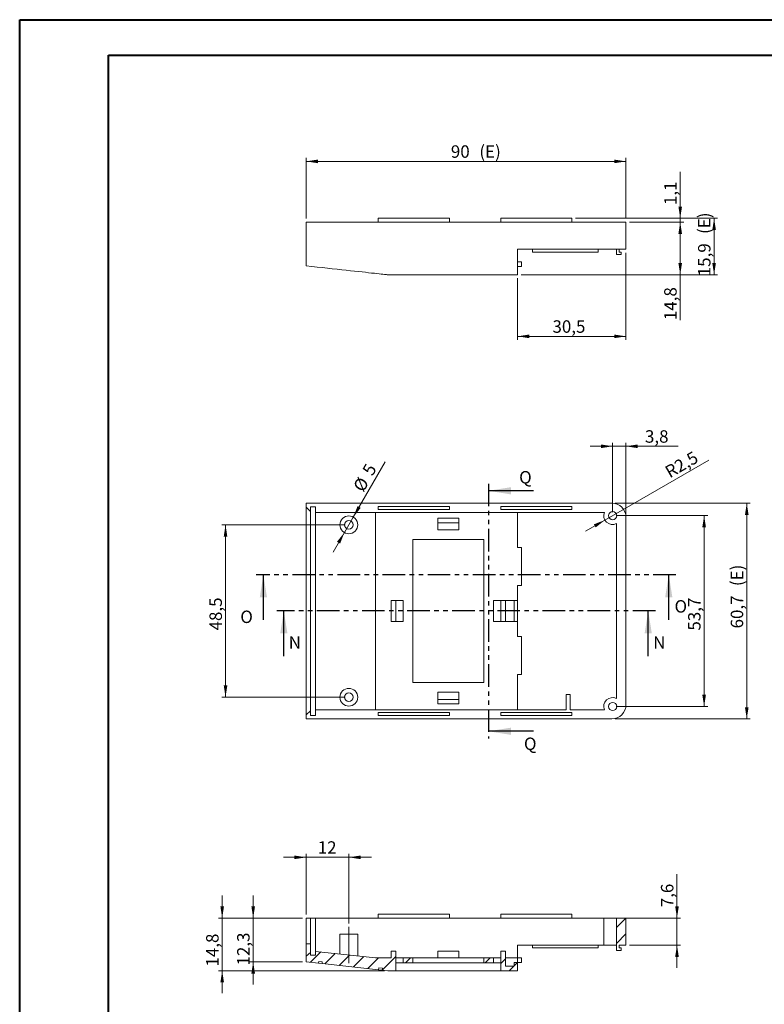
# Model space of a CAD drawing. Units: millimetres. Extents: x 0 to 841, y 0 to 594.
# Drawn here: x 0 to 210, y 317 to 594 of the extents above; entities that cross this region are included whole.
import ezdxf

# ---------------------------------------------------------------- set-up
doc = ezdxf.new("R2010")
doc.units = ezdxf.units.MM
doc.linetypes.add('CENTERX2', pattern=[20.32, 12.7, -2.54, 2.54, -2.54])
doc.linetypes.add('PHANTOM', pattern=[12.7, 6.35, -1.27, 1.27, -1.27, 1.27, -1.27])
doc.styles.add('SLDTEXTSTYLE0', font='TXT', dxfattribs={"width": 0.75})
doc.dimstyles.new('SLDDIMSTYLE0', dxfattribs={"dimtxt": 3.5, "dimasz": 3.302, "dimexe": 0, "dimexo": 0.0625, "dimgap": 0.875, "dimtad": 1, "dimrnd": 1e-09, "dimzin": 12, "dimdsep": 46, "dimtxsty": 'SLDTEXTSTYLE0', "dimsah": 1, "dimcen": 0.09, "dimadec": 0, "dimazin": 3, "dimtfac": 1, "dimtofl": 0, "dimtmove": 0, "dimatfit": 3, "dimfxl": 1, "dimfrac": 2, "dimtolj": 1, "dimtzin": 12, "dimarcsym": 0})
doc.dimstyles.new('SLDDIMSTYLE1', dxfattribs={"dimtxt": 3.5, "dimasz": 3.302, "dimexe": 0, "dimexo": 0.0625, "dimgap": 0.875, "dimtad": 1, "dimdec": 1, "dimrnd": 1e-09, "dimzin": 12, "dimdsep": 46, "dimtxsty": 'SLDTEXTSTYLE0', "dimsah": 1, "dimcen": 0.09, "dimadec": 0, "dimazin": 3, "dimtfac": 1, "dimtofl": 0, "dimtmove": 0, "dimatfit": 3, "dimfxl": 1, "dimfrac": 2, "dimtolj": 1, "dimtzin": 12, "dimarcsym": 0})
doc.dimstyles.new('SLDDIMSTYLE2', dxfattribs={"dimtxt": 3.5, "dimasz": 3.302, "dimexe": 0, "dimexo": 0.0625, "dimgap": 0.875, "dimtad": 1, "dimdec": 1, "dimrnd": 1e-09, "dimzin": 12, "dimdsep": 46, "dimtxsty": 'SLDTEXTSTYLE0', "dimsah": 1, "dimcen": 0.09, "dimadec": 0, "dimazin": 3, "dimtfac": 1, "dimtmove": 0, "dimatfit": 0, "dimfxl": 1, "dimfrac": 2, "dimtolj": 1, "dimtzin": 12, "dimarcsym": 0})
doc.dimstyles.new('SLDDIMSTYLE3', dxfattribs={"dimtxt": 3.5, "dimasz": 3.302, "dimexe": 0, "dimexo": 0.0625, "dimgap": 0.875, "dimtad": 1, "dimdec": 1, "dimrnd": 1e-09, "dimzin": 12, "dimdsep": 46, "dimtxsty": 'SLDTEXTSTYLE0', "dimsah": 1, "dimcen": 0.09, "dimadec": 0, "dimazin": 3, "dimtfac": 1, "dimtdec": 1, "dimtofl": 0, "dimtmove": 0, "dimatfit": 3, "dimfxl": 1, "dimfrac": 2, "dimtolj": 1, "dimtzin": 12, "dimarcsym": 0})
doc.dimstyles.new('SLDDIMSTYLE4', dxfattribs={"dimtxt": 3.5, "dimasz": 3.302, "dimexe": 0, "dimexo": 0.0625, "dimgap": 0.875, "dimtad": 1, "dimdec": 1, "dimrnd": 1e-09, "dimzin": 12, "dimdsep": 46, "dimtxsty": 'SLDTEXTSTYLE0', "dimsah": 1, "dimcen": 0.09, "dimadec": 0, "dimazin": 3, "dimtfac": 1, "dimtdec": 1, "dimtmove": 0, "dimatfit": 0, "dimfxl": 1, "dimfrac": 2, "dimtolj": 1, "dimtzin": 12, "dimarcsym": 0})
doc.dimstyles.new('SLDDIMSTYLE5', dxfattribs={"dimtxt": 3.5, "dimasz": 3.302, "dimexe": 0, "dimexo": 0.0625, "dimgap": 0.875, "dimtad": 1, "dimdec": 1, "dimrnd": 1e-09, "dimzin": 12, "dimdsep": 46, "dimtxsty": 'SLDTEXTSTYLE0', "dimsah": 1, "dimcen": 0, "dimadec": 0, "dimazin": 3, "dimtfac": 1, "dimtdec": 1, "dimtofl": 0, "dimtmove": 1, "dimatfit": 3, "dimfxl": 1, "dimfrac": 2, "dimtolj": 1, "dimtzin": 12, "dimarcsym": 0})
doc.dimstyles.new('SLDDIMSTYLE6', dxfattribs={"dimtxt": 3.5, "dimasz": 3.302, "dimexe": 0, "dimexo": 0.0625, "dimgap": 0.875, "dimtad": 1, "dimrnd": 1e-09, "dimzin": 12, "dimdsep": 46, "dimtxsty": 'SLDTEXTSTYLE0', "dimsah": 1, "dimcen": 0, "dimadec": 0, "dimazin": 3, "dimtfac": 1, "dimtmove": 0, "dimatfit": 3, "dimfxl": 1, "dimfrac": 2, "dimtolj": 1, "dimtzin": 12, "dimarcsym": 0})
doc.dimstyles.new('SLDDIMSTYLE7', dxfattribs={"dimtxt": 3.5, "dimasz": 3.302, "dimexe": 0, "dimexo": 0.0625, "dimgap": 0.875, "dimtad": 1, "dimrnd": 1e-09, "dimzin": 12, "dimdsep": 46, "dimtxsty": 'SLDTEXTSTYLE0', "dimsah": 1, "dimcen": 0.09, "dimadec": 0, "dimazin": 3, "dimtfac": 1, "dimtmove": 0, "dimatfit": 0, "dimfxl": 1, "dimfrac": 2, "dimtolj": 1, "dimtzin": 12, "dimarcsym": 0})

# ---------------------------------------------------------------- blocks, each defined once
blk = doc.blocks.new('_D')
at = {"color": 7, "linetype": 'Continuous', "lineweight": 0}
for p, q in [((80.72, 538.08), (80.72, 555.18)), ((80.72, 554.18), (170.72, 554.18)), ((170.72, 538.08), (170.72, 555.18))]:
    blk.add_line(p, q, dxfattribs=at)
for points in [[(80.72, 554.18), (84.02, 553.67), (84.02, 554.68)], [(170.72, 554.18), (167.42, 554.68), (167.42, 553.67)]]:
    blk.add_solid(points, dxfattribs=at)
at = {"color": 7, "linetype": 'Continuous', "lineweight": 0, "char_height": 3.5, "attachment_point": 1, "style": 'SLDTEXTSTYLE0'}
for s, insert in [('90', (121.44, 558.69, 0.1)), ('(E)', (129.46, 558.69, 0.1))]:
    blk.add_mtext(s, dxfattribs=dict(at, insert=insert))
blk = doc.blocks.new('_D_1')
at = {"color": 7, "linetype": 'Continuous', "lineweight": 0}
for p, q in [((171.72, 537.08), (186.99, 537.08)), ((185.99, 522.28), (185.99, 537.08)), ((141.22, 522.28), (186.99, 522.28)), ((185.99, 522.28), (185.99, 509.51))]:
    blk.add_line(p, q, dxfattribs=at)
for points in [[(185.99, 537.08), (185.48, 533.77), (186.5, 533.77)], [(185.99, 522.28), (186.5, 525.58), (185.48, 525.58)]]:
    blk.add_solid(points, dxfattribs=at)
at = {"color": 7, "linetype": 'Continuous', "lineweight": 0, "insert": (181.48, 509.51, 0.1), "char_height": 3.5, "attachment_point": 1, "rotation": 90, "style": 'SLDTEXTSTYLE0'}
blk.add_mtext('14,8', dxfattribs=at)
blk = doc.blocks.new('_D_2')
at = {"color": 7, "linetype": 'Continuous', "lineweight": 0}
for p, q in [((185.99, 538.18), (185.99, 551.2)), ((156.52, 538.18), (186.99, 538.18)), ((185.99, 537.08), (185.99, 538.18)), ((171.72, 537.08), (186.99, 537.08)), ((185.99, 537.08), (185.99, 530.73))]:
    blk.add_line(p, q, dxfattribs=at)
for points in [[(185.99, 538.18), (186.5, 541.48), (185.48, 541.48)], [(185.99, 537.08), (185.48, 533.77), (186.5, 533.77)]]:
    blk.add_solid(points, dxfattribs=at)
at = {"color": 7, "linetype": 'Continuous', "lineweight": 0, "insert": (181.48, 541.89, 0.1), "char_height": 3.5, "attachment_point": 1, "rotation": 90, "style": 'SLDTEXTSTYLE0'}
blk.add_mtext('1,1', dxfattribs=at)
blk = doc.blocks.new('_D_3')
at = {"color": 7, "linetype": 'Continuous', "lineweight": 0}
for p, q in [((156.52, 538.18), (196.53, 538.18)), ((195.53, 522.28), (195.53, 538.18)), ((141.22, 522.28), (196.53, 522.28))]:
    blk.add_line(p, q, dxfattribs=at)
for points in [[(195.53, 538.18), (195.02, 534.87), (196.03, 534.87)], [(195.53, 522.28), (196.03, 525.58), (195.02, 525.58)]]:
    blk.add_solid(points, dxfattribs=at)
at = {"color": 7, "linetype": 'Continuous', "lineweight": 0, "char_height": 3.5, "attachment_point": 1, "rotation": 90, "style": 'SLDTEXTSTYLE0'}
for s, insert in [('(E)', (191.01, 533.76, 0.1)), ('15,9', (191.01, 521.86, 0.1))]:
    blk.add_mtext(s, dxfattribs=dict(at, insert=insert))
blk = doc.blocks.new('_D_4')
at = {"color": 7, "linetype": 'Continuous', "lineweight": 0}
for p, q in [((170.72, 528.48), (170.72, 503.95)), ((140.22, 521.28), (140.22, 503.95)), ((140.22, 504.95), (170.72, 504.95))]:
    blk.add_line(p, q, dxfattribs=at)
for points in [[(140.22, 504.95), (143.52, 504.44), (143.52, 505.46)], [(170.72, 504.95), (167.42, 505.46), (167.42, 504.44)]]:
    blk.add_solid(points, dxfattribs=at)
at = {"color": 7, "linetype": 'Continuous', "lineweight": 0, "insert": (150.03, 509.46, 0.1), "char_height": 3.5, "attachment_point": 1, "style": 'SLDTEXTSTYLE0'}
blk.add_mtext('30,5', dxfattribs=at)
blk = doc.blocks.new('_D_5')
at = {"color": 7, "linetype": 'Continuous', "lineweight": 0}
for p, q in [((167.72, 458.02), (205.72, 458.02)), ((204.72, 458.02), (204.72, 397.32)), ((167.72, 397.32), (205.72, 397.32))]:
    blk.add_line(p, q, dxfattribs=at)
for points in [[(204.72, 458.02), (204.21, 454.72), (205.23, 454.72)], [(204.72, 397.32), (205.23, 400.62), (204.21, 400.62)]]:
    blk.add_solid(points, dxfattribs=at)
at = {"color": 7, "linetype": 'Continuous', "lineweight": 0, "char_height": 3.5, "attachment_point": 1, "rotation": 90, "style": 'SLDTEXTSTYLE0'}
for s, insert in [('(E)', (200.21, 434.68, 7.33)), ('60,7', (200.21, 422.78, 7.33))]:
    blk.add_mtext(s, dxfattribs=dict(at, insert=insert))
blk = doc.blocks.new('_D_6')
at = {"color": 7, "linetype": 'Continuous', "lineweight": 0}
for p, q in [((167.97, 454.52), (193.72, 454.52)), ((192.72, 454.52), (192.72, 400.82)), ((167.97, 400.82), (193.72, 400.82))]:
    blk.add_line(p, q, dxfattribs=at)
for points in [[(192.72, 454.52), (192.21, 451.22), (193.23, 451.22)], [(192.72, 400.82), (193.23, 404.12), (192.21, 404.12)]]:
    blk.add_solid(points, dxfattribs=at)
at = {"color": 7, "linetype": 'Continuous', "lineweight": 0, "insert": (188.21, 422.16, 7.33), "char_height": 3.5, "attachment_point": 1, "rotation": 90, "style": 'SLDTEXTSTYLE0'}
blk.add_mtext('53,7', dxfattribs=at)
blk = doc.blocks.new('_D_7')
at = {"color": 7, "linetype": 'Continuous', "lineweight": 0}
for p, q in [((166.97, 474.02), (160.62, 474.02)), ((166.97, 455.52), (166.97, 475.02)), ((166.97, 474.02), (170.72, 474.02)), ((170.72, 455.02), (170.72, 475.02)), ((170.72, 474.02), (185.38, 474.02))]:
    blk.add_line(p, q, dxfattribs=at)
for points in [[(166.97, 474.02), (163.67, 474.53), (163.67, 473.51)], [(170.72, 474.02), (174.02, 473.51), (174.02, 474.53)]]:
    blk.add_solid(points, dxfattribs=at)
at = {"color": 7, "linetype": 'Continuous', "lineweight": 0, "insert": (176.07, 478.53, 7.33), "char_height": 3.5, "attachment_point": 1, "style": 'SLDTEXTSTYLE0'}
blk.add_mtext('3,8', dxfattribs=at)
blk = doc.blocks.new('_D_8')
at = {"color": 7, "linetype": 'Continuous', "lineweight": 0}
for q in [(194.08, 470.15), (159.3, 450.1)]:
    blk.add_line((164.81, 453.27), q, dxfattribs=at)
blk.add_solid([(164.81, 453.27), (161.69, 452.06), (162.2, 451.18)], dxfattribs=at)
at = {"color": 7, "linetype": 'Continuous', "lineweight": 0, "insert": (181.31, 467.99, 7.33), "char_height": 3.5, "attachment_point": 1, "rotation": 30, "style": 'SLDTEXTSTYLE0'}
blk.add_mtext('R2,5', dxfattribs=at)
blk = doc.blocks.new('_D_9')
at = {"color": 7, "linetype": 'Continuous', "lineweight": 0}
for p, q in [((91.72, 451.92), (57.02, 451.92)), ((58.02, 451.92), (58.02, 403.42)), ((91.72, 403.42), (57.02, 403.42))]:
    blk.add_line(p, q, dxfattribs=at)
for points in [[(58.02, 451.92), (57.51, 448.62), (58.52, 448.62)], [(58.02, 403.42), (58.52, 406.72), (57.51, 406.72)]]:
    blk.add_solid(points, dxfattribs=at)
at = {"color": 7, "linetype": 'Continuous', "lineweight": 0, "insert": (53.5, 422.21, 7.33), "char_height": 3.5, "attachment_point": 1, "rotation": 90, "style": 'SLDTEXTSTYLE0'}
blk.add_mtext('48,5', dxfattribs=at)
blk = doc.blocks.new('_D_10')
at = {"color": 7, "linetype": 'Continuous', "lineweight": 0}
for p, q in [((93.97, 454.09), (102.96, 469.66)), ((93.97, 454.09), (91.47, 449.75)), ((91.47, 449.75), (88.3, 444.26))]:
    blk.add_line(p, q, dxfattribs=at)
for points in [[(93.97, 454.09), (96.06, 456.69), (95.18, 457.2)], [(91.47, 449.75), (89.38, 447.15), (90.26, 446.64)]]:
    blk.add_solid(points, dxfattribs=at)
at = {"color": 7, "linetype": 'Continuous', "lineweight": 0, "char_height": 3.5, "attachment_point": 1, "rotation": 60, "style": 'SLDTEXTSTYLE0'}
for s, insert in [('5', (96.33, 467.21, 7.33)), ('%%c', (93.74, 462.62, 7.33))]:
    blk.add_mtext(s, dxfattribs=dict(at, insert=insert))
blk = doc.blocks.new('_D_30')
at = {"color": 7, "linetype": 'Continuous', "lineweight": 0}
for p, q in [((65.8, 341.28), (65.8, 347.63)), ((79.72, 341.28), (64.8, 341.28)), ((65.8, 328.97), (65.8, 341.28)), ((79.72, 328.97), (64.8, 328.97)), ((65.8, 328.97), (65.8, 322.62))]:
    blk.add_line(p, q, dxfattribs=at)
for points in [[(65.8, 341.28), (66.31, 344.58), (65.29, 344.58)], [(65.8, 328.97), (65.29, 325.67), (66.31, 325.67)]]:
    blk.add_solid(points, dxfattribs=at)
at = {"color": 7, "linetype": 'Continuous', "lineweight": 0, "insert": (61.29, 327.94, 16.46), "char_height": 3.5, "attachment_point": 1, "rotation": 90, "style": 'SLDTEXTSTYLE0'}
blk.add_mtext('12,3', dxfattribs=at)
blk = doc.blocks.new('_D_31')
at = {"color": 7, "linetype": 'Continuous', "lineweight": 0}
for p, q in [((57.08, 341.28), (57.08, 347.63)), ((79.72, 341.28), (56.08, 341.28)), ((57.08, 326.48), (57.08, 341.28)), ((102.77, 326.48), (56.08, 326.48)), ((57.08, 326.48), (57.08, 320.13))]:
    blk.add_line(p, q, dxfattribs=at)
for points in [[(57.08, 341.28), (57.58, 344.58), (56.57, 344.58)], [(57.08, 326.48), (56.57, 323.17), (57.58, 323.17)]]:
    blk.add_solid(points, dxfattribs=at)
at = {"color": 7, "linetype": 'Continuous', "lineweight": 0, "insert": (52.56, 327.64, 16.46), "char_height": 3.5, "attachment_point": 1, "rotation": 90, "style": 'SLDTEXTSTYLE0'}
blk.add_mtext('14,8', dxfattribs=at)
blk = doc.blocks.new('_D_32')
at = {"color": 7, "linetype": 'Continuous', "lineweight": 0}
for p, q in [((185.08, 341.28), (185.08, 353.63)), ((166.82, 341.28), (186.08, 341.28)), ((185.08, 341.28), (185.08, 333.68)), ((171.72, 333.68), (186.08, 333.68)), ((185.08, 333.68), (185.08, 327.33))]:
    blk.add_line(p, q, dxfattribs=at)
for points in [[(185.08, 341.28), (185.59, 344.58), (184.57, 344.58)], [(185.08, 333.68), (184.57, 330.37), (185.59, 330.37)]]:
    blk.add_solid(points, dxfattribs=at)
at = {"color": 7, "linetype": 'Continuous', "lineweight": 0, "insert": (180.57, 344.33, 16.46), "char_height": 3.5, "attachment_point": 1, "rotation": 90, "style": 'SLDTEXTSTYLE0'}
blk.add_mtext('7,6', dxfattribs=at)
blk = doc.blocks.new('_D_33')
at = {"color": 7, "linetype": 'Continuous', "lineweight": 0}
for p, q in [((80.72, 358.38), (74.37, 358.38)), ((80.72, 342.28), (80.72, 359.38)), ((80.72, 358.38), (92.72, 358.38)), ((92.72, 339.78), (92.72, 359.38)), ((92.72, 358.38), (99.07, 358.38))]:
    blk.add_line(p, q, dxfattribs=at)
for points in [[(80.72, 358.38), (77.42, 358.88), (77.42, 357.87)], [(92.72, 358.38), (96.02, 357.87), (96.02, 358.88)]]:
    blk.add_solid(points, dxfattribs=at)
at = {"color": 7, "linetype": 'Continuous', "lineweight": 0, "insert": (83.96, 362.89, 16.46), "char_height": 3.5, "attachment_point": 1, "style": 'SLDTEXTSTYLE0'}
blk.add_mtext('12', dxfattribs=at)

msp = doc.modelspace()

# ---------------------------------------------------------------- hatches: boundary and pattern name
at = {"linetype": 'Continuous', "lineweight": 0}
h = msp.add_hatch(dxfattribs=at)
h.set_pattern_fill('ANSI31', style=0)
h.paths.add_polyline_path([(170.721, 341.276), (168.021, 341.276), (168.021, 333.676), (168.071, 333.676), (168.071, 332.176), (169.371, 332.176), (169.371, 332.876), (168.771, 332.876), (168.771, 333.676), (170.721, 333.676)], flags=0)
h = msp.add_hatch(dxfattribs=at)
h.set_pattern_fill('ANSI31', style=0)
edge = h.paths.add_edge_path(flags=0)
edge.add_line((80.721, 330.522), (80.721, 328.975))
edge.add_line((80.721, 328.975), (84.2, 328.597))
edge.add_line((84.2, 328.597), (84.254, 329.094))
edge.add_line((84.254, 329.094), (85.248, 328.986))
edge.add_line((85.248, 328.986), (85.194, 328.489))
edge.add_line((85.194, 328.489), (101.101, 326.761))
edge.add_line((101.101, 326.761), (101.155, 327.258))
edge.add_line((101.155, 327.258), (102.149, 327.15))
edge.add_line((102.149, 327.15), (102.095, 326.653))
edge.add_line((102.095, 326.653), (103.667, 326.482))
edge.add_arc((103.775, 327.476), 1, 263.8, 270)
edge.add_line((103.775, 326.476), (105.971, 326.476))
edge.add_line((105.971, 326.476), (105.971, 331.976))
edge.add_line((105.971, 331.976), (104.671, 331.976))
edge.add_line((104.671, 331.976), (104.671, 330.076))
edge.add_line((104.671, 330.076), (100.212, 330.076))
edge.add_line((100.212, 330.076), (83.321, 331.911))
edge.add_line((83.321, 331.911), (83.321, 330.894))
edge.add_line((83.321, 330.894), (81.921, 330.894))
edge.add_line((81.921, 330.894), (81.921, 331.598))
edge.add_line((81.921, 331.598), (80.721, 330.522))
h = msp.add_hatch(dxfattribs=at)
h.set_pattern_fill('ANSI31', style=0)
h.paths.add_polyline_path([(107.971, 328.676), (110.721, 328.676), (110.721, 330.076), (107.971, 330.076)], flags=0)
h = msp.add_hatch(dxfattribs=at)
h.set_pattern_fill('ANSI31', style=0)
h.paths.add_polyline_path([(133.471, 330.076), (130.721, 330.076), (130.721, 328.676), (133.471, 328.676)], flags=0)
h = msp.add_hatch(dxfattribs=at)
h.set_pattern_fill('ANSI31', style=0)
h.paths.add_polyline_path([(136.771, 331.976), (135.471, 331.976), (135.471, 326.476), (140.221, 326.476), (140.221, 328.776), (139.221, 328.776), (139.221, 327.776), (136.771, 327.776)], flags=0)

# ---------------------------------------------------------------- linework, layer by layer
at = {"color": 7, "linetype": 'Continuous', "lineweight": 40}
for p, q in [((0.079, 0.042), (0.079, 594.042)), ((0.079, 594.042), (841.136, 594.042)), ((25.079, 10.042), (25.079, 584.042)), ((25.079, 584.042), (831.136, 584.042))]:
    msp.add_line(p, q, dxfattribs=at)
at = {"color": 7, "linetype": 'Continuous', "lineweight": 15}
for p, q in [((101.021, 538.176), (101.021, 537.076)), ((121.021, 538.176), (101.021, 538.176)), ((121.021, 538.176), (121.021, 537.076)), ((135.521, 538.176), (135.521, 537.076)), ((155.521, 538.176), (135.521, 538.176)), ((155.521, 538.176), (155.521, 537.076)), ((80.721, 527.276), (80.721, 537.076)), ((80.721, 537.076), (166.721, 537.076)), ((166.721, 537.076), (170.721, 537.076)), ((170.721, 537.076), (170.721, 529.476)), ((140.221, 529.476), (140.221, 527.276)), ((166.721, 529.476), (140.221, 529.476)), ((144.421, 528.676), (144.421, 529.476)), ((162.921, 528.676), (162.921, 529.476)), ((170.721, 529.476), (166.721, 529.476)), ((168.071, 529.476), (168.071, 527.976)), ((168.771, 528.676), (168.771, 529.476)), ((80.721, 525.407), (80.721, 527.276)), ((140.221, 527.276), (140.221, 522.276)), ((162.921, 528.676), (144.421, 528.676)), ((168.071, 527.976), (169.371, 527.976)), ((169.371, 528.676), (168.771, 528.676)), ((169.371, 527.976), (169.371, 528.676)), ((140.221, 525.876), (141.321, 525.876)), ((140.221, 524.576), (141.321, 524.576)), ((141.321, 524.576), (141.321, 525.876)), ((140.221, 522.276), (103.775, 522.276)), ((166.721, 458.02), (80.721, 458.02)), ((80.721, 458.02), (80.721, 456.92)), ((80.721, 456.92), (81.921, 455.72)), ((83.321, 457.02), (81.921, 457.02)), ((81.921, 455.72), (81.921, 457.02)), ((83.321, 455.42), (83.321, 457.02)), ((164.638, 455.42), (83.321, 455.42)), ((83.321, 399.92), (83.321, 455.42)), ((100.212, 399.92), (100.212, 455.42)), ((101.021, 457.045), (101.021, 456.245)), ((121.021, 457.045), (101.021, 457.045)), ((101.021, 456.245), (121.021, 456.245)), ((121.021, 456.245), (121.021, 457.045)), ((155.521, 457.045), (135.521, 457.045)), ((135.521, 457.045), (135.521, 456.245)), ((135.521, 456.245), (155.521, 456.245)), ((140.221, 455.42), (140.221, 445.52)), ((155.521, 456.245), (155.521, 457.045)), ((80.721, 401.92), (80.721, 453.42)), ((81.921, 453.42), (81.921, 401.92)), ((117.771, 453.82), (123.671, 453.82)), ((117.771, 452.52), (117.771, 453.82)), ((123.671, 452.52), (117.771, 452.52)), ((117.771, 450.52), (117.771, 452.52)), ((123.671, 453.82), (123.671, 452.52)), ((123.671, 452.52), (123.671, 450.52)), ((168.021, 403.089), (168.021, 452.251)), ((170.721, 401.32), (170.721, 454.02)), ((123.671, 450.52), (117.771, 450.52)), ((130.721, 447.77), (110.721, 447.77)), ((110.721, 447.77), (110.721, 407.57)), ((130.721, 407.57), (130.721, 447.77)), ((141.321, 445.52), (140.221, 445.52)), ((141.321, 434.82), (141.321, 445.52)), ((140.221, 434.82), (141.321, 434.82)), ((140.221, 434.82), (140.221, 430.664)), ((104.671, 430.62), (104.671, 424.72)), ((105.971, 430.62), (104.671, 430.62)), ((105.971, 424.72), (105.971, 430.62)), ((107.971, 430.62), (105.971, 430.62)), ((107.971, 424.72), (107.971, 430.62)), ((135.471, 430.664), (133.471, 430.664)), ((133.471, 430.664), (133.471, 424.764)), ((136.771, 430.664), (135.471, 430.664)), ((135.471, 430.664), (135.471, 424.764)), ((136.771, 424.764), (136.771, 430.664)), ((140.221, 430.664), (136.771, 430.664)), ((139.221, 430.664), (139.221, 424.764)), ((140.221, 424.764), (140.221, 430.664)), ((104.671, 424.72), (105.971, 424.72)), ((105.971, 424.72), (107.971, 424.72)), ((133.471, 424.764), (135.471, 424.764)), ((135.471, 424.764), (136.771, 424.764)), ((136.771, 424.764), (140.221, 424.764)), ((140.221, 424.764), (140.221, 420.52)), ((141.321, 420.52), (140.221, 420.52)), ((141.321, 409.82), (141.321, 420.52)), ((110.721, 407.57), (130.721, 407.57)), ((140.221, 409.82), (141.321, 409.82)), ((140.221, 409.82), (140.221, 399.92)), ((123.671, 404.82), (117.771, 404.82)), ((117.771, 404.82), (117.771, 402.82)), ((123.671, 402.82), (123.671, 404.82)), ((123.671, 402.82), (117.771, 402.82)), ((117.771, 402.82), (117.771, 401.52)), ((123.671, 401.52), (123.671, 402.82)), ((153.921, 404.22), (153.921, 399.92)), ((155.021, 404.22), (153.921, 404.22)), ((155.021, 404.22), (155.021, 399.92)), ((81.921, 399.62), (80.721, 398.42)), ((81.921, 398.32), (81.921, 399.62)), ((83.321, 398.32), (83.321, 399.92)), ((83.321, 399.92), (153.921, 399.92)), ((101.021, 399.095), (121.021, 399.095)), ((101.021, 398.295), (101.021, 399.095)), ((117.771, 401.52), (123.671, 401.52)), ((121.021, 399.095), (121.021, 398.295)), ((135.521, 398.295), (135.521, 399.095)), ((135.521, 399.095), (155.521, 399.095)), ((155.021, 399.92), (164.638, 399.92)), ((155.521, 399.095), (155.521, 398.295)), ((80.721, 398.42), (80.721, 397.32)), ((80.721, 397.32), (166.721, 397.32)), ((83.321, 398.32), (81.921, 398.32)), ((121.021, 398.295), (101.021, 398.295)), ((155.521, 398.295), (135.521, 398.295)), ((80.721, 341.276), (81.921, 341.276)), ((80.721, 334.042), (80.721, 341.276)), ((81.921, 341.276), (81.921, 334.042)), ((83.321, 341.276), (81.921, 341.276)), ((164.471, 341.276), (83.321, 341.276)), ((83.321, 341.276), (83.321, 331.911)), ((101.021, 342.376), (101.021, 341.276)), ((101.021, 342.376), (121.021, 342.376)), ((121.021, 342.376), (121.021, 341.276)), ((135.521, 342.376), (135.521, 341.276)), ((135.521, 342.376), (155.521, 342.376)), ((155.521, 342.376), (155.521, 341.276)), ((164.471, 341.276), (164.471, 333.676)), ((164.471, 341.276), (168.021, 341.276)), ((168.021, 341.276), (168.021, 333.676)), ((168.021, 341.276), (170.721, 341.276)), ((170.721, 341.276), (170.721, 333.676)), ((90.221, 336.776), (90.221, 331.161)), ((90.221, 336.776), (92.721, 336.776)), ((92.721, 336.776), (95.221, 336.776)), ((95.221, 330.618), (95.221, 336.776)), ((81.921, 334.042), (80.721, 334.042)), ((164.471, 333.676), (140.221, 333.676)), ((140.221, 330.076), (140.221, 333.676)), ((144.421, 332.876), (144.421, 333.676)), ((144.421, 332.876), (162.921, 332.876)), ((162.921, 332.876), (162.921, 333.676)), ((164.471, 333.676), (168.021, 333.676)), ((168.071, 333.676), (168.021, 333.676)), ((168.071, 332.176), (168.071, 333.676)), ((170.721, 333.676), (168.771, 333.676)), ((168.771, 333.676), (168.771, 332.876)), ((168.771, 332.876), (169.371, 332.876)), ((169.371, 332.876), (169.371, 332.176)), ((80.721, 330.522), (81.921, 331.598)), ((80.721, 328.975), (80.721, 330.522)), ((81.921, 331.598), (81.921, 330.894)), ((83.321, 330.894), (81.921, 330.894)), ((83.321, 331.911), (83.321, 330.894)), ((83.321, 331.911), (100.212, 330.076)), ((100.212, 330.076), (104.671, 330.076)), ((104.671, 331.976), (104.671, 330.076)), ((105.971, 331.976), (104.671, 331.976)), ((105.971, 326.476), (105.971, 331.976)), ((107.971, 330.076), (105.971, 330.076)), ((107.971, 330.076), (110.721, 330.076)), ((107.971, 330.076), (107.971, 328.676)), ((110.721, 328.676), (110.721, 330.076)), ((130.721, 330.076), (110.721, 330.076)), ((117.771, 331.976), (117.771, 330.076)), ((123.671, 331.976), (117.771, 331.976)), ((123.671, 331.976), (123.671, 330.076)), ((130.721, 330.076), (130.721, 328.676)), ((130.721, 330.076), (133.471, 330.076)), ((133.471, 328.676), (133.471, 330.076)), ((135.471, 330.076), (133.471, 330.076)), ((135.471, 331.976), (135.471, 326.476)), ((135.471, 331.976), (136.771, 331.976)), ((136.771, 327.776), (136.771, 331.976)), ((140.221, 330.076), (136.771, 330.076)), ((140.221, 328.776), (140.221, 330.076)), ((140.221, 330.076), (141.321, 330.076)), ((141.321, 328.776), (141.321, 330.076)), ((169.371, 332.176), (168.071, 332.176)), ((80.721, 328.975), (84.2, 328.597)), ((84.2, 328.597), (84.254, 329.094)), ((84.2, 328.597), (85.194, 328.489)), ((85.248, 328.986), (84.254, 329.094)), ((85.194, 328.489), (85.248, 328.986)), ((85.194, 328.489), (101.101, 326.761)), ((101.155, 327.258), (101.101, 326.761)), ((102.149, 327.15), (101.155, 327.258)), ((102.149, 327.15), (102.095, 326.653)), ((107.971, 328.676), (105.971, 328.676)), ((107.971, 328.676), (110.721, 328.676)), ((110.721, 328.676), (130.721, 328.676)), ((130.721, 328.676), (133.471, 328.676)), ((135.471, 328.676), (133.471, 328.676)), ((136.771, 327.776), (139.221, 327.776)), ((140.221, 328.776), (139.221, 328.776)), ((139.221, 328.776), (139.221, 327.776)), ((140.221, 326.476), (140.221, 328.776)), ((140.221, 328.776), (141.321, 328.776)), ((101.101, 326.761), (102.095, 326.653)), ((102.095, 326.653), (103.667, 326.482)), ((103.775, 326.476), (105.971, 326.476)), ((105.971, 326.476), (135.471, 326.476)), ((135.471, 326.476), (140.221, 326.476))]:
    msp.add_line(p, q, dxfattribs=at)
at = {"color": 7, "linetype": 'PHANTOM', "lineweight": 30}
for p, q in [((132.01, 463.497), (132.01, 391.843)), ((184.769, 437.876), (66.669, 437.876)), ((178.987, 427.718), (72.42, 427.718))]:
    msp.add_line(p, q, dxfattribs=at)
at = {"color": 7, "linetype": 'Continuous', "lineweight": 30}
for p, q in [((144.71, 461.497), (132.01, 461.497)), ((68.669, 425.176), (68.669, 437.876)), ((182.769, 425.176), (182.769, 437.876)), ((74.42, 415.018), (74.42, 427.718)), ((176.987, 415.018), (176.987, 427.718)), ((144.71, 393.843), (132.01, 393.843))]:
    msp.add_line(p, q, dxfattribs=at)
at = {"color": 7, "linetype": 'CENTERX2', "lineweight": 0}
msp.add_line((92.721, 328.618), (92.721, 338.776), dxfattribs=at)
at = {"color": 7, "linetype": 'Continuous', "lineweight": 15, "flags": 128}
msp.add_lwpolyline([(103.667, 522.282), (103.629, 522.286), (103.514, 522.299), (103.323, 522.32), (103.057, 522.349), (102.716, 522.386), (102.3, 522.431), (101.81, 522.484), (101.248, 522.545), (100.615, 522.614), (99.912, 522.69), (99.14, 522.774), (98.301, 522.865), (97.396, 522.964), (96.429, 523.069), (95.4, 523.18), (94.311, 523.299), (93.166, 523.423), (91.966, 523.553), (90.714, 523.689), (89.412, 523.831), (88.064, 523.977), (86.672, 524.129), (85.238, 524.284), (83.766, 524.444), (82.259, 524.608), (80.721, 524.775)], dxfattribs=at)
at = {"color": 7, "linetype": 'Continuous', "lineweight": 15}
for centre, radius in [((92.721, 451.92), 2.5), ((166.971, 454.52), 1.15), ((92.721, 451.92), 1.2), ((92.721, 403.42), 2.5), ((92.721, 403.42), 1.2), ((166.971, 400.82), 1.15)]:
    msp.add_circle(centre, radius, dxfattribs=at)
for centre, radius, start, end in [((103.775, 523.276), 1, 263.8, 270), ((166.721, 454.02), 4, 0, 90), ((166.971, 454.52), 2.5, 158.8998, 294.83459), ((166.971, 400.82), 2.5, 65.16541, 201.1002), ((166.721, 401.32), 4, 270, 0), ((103.775, 327.476), 1, 263.8, 270)]:
    msp.add_arc(centre, radius, start, end, dxfattribs=at)
for points, knots in [([(80.721, 524.775), (80.721, 524.775), (80.721, 524.836), (80.721, 525.06), (80.721, 525.221), (80.721, 525.407)], [0, 0, 0, 0, 0.5, 0.5, 1, 1, 1, 1]), ([(80.721, 453.42), (80.721, 453.477), (80.721, 453.592), (80.721, 453.763), (80.721, 453.934), (80.721, 454.159), (80.721, 454.438), (80.721, 454.869), (80.721, 455.377), (80.721, 455.911), (80.721, 456.349), (80.721, 456.62), (80.721, 456.775), (80.721, 456.858), (80.721, 456.91), (80.721, 456.917), (80.721, 456.92)], [0, 0, 0, 0, 0.0312335, 0.0623857, 0.0935326, 0.12475, 0.1870739, 0.2495174, 0.3742336, 0.4990821, 0.6240735, 0.7491968, 0.811824, 0.8745713, 0.9372178, 1, 1, 1, 1]), ([(81.921, 455.714), (81.921, 455.713), (81.921, 455.711), (81.921, 455.597), (81.921, 455.395), (81.921, 455.108), (81.921, 454.751), (81.921, 454.34), (81.921, 453.89), (81.921, 453.577), (81.921, 453.42)], [0, 0, 0, 0, 0.0934548, 0.2230666, 0.351986, 0.4819919, 0.6117068, 0.7409529, 0.8701503, 1, 1, 1, 1]), ([(80.721, 398.42), (80.721, 398.421), (80.721, 398.423), (80.721, 398.436), (80.721, 398.457), (80.721, 398.496), (80.721, 398.565), (80.721, 398.72), (80.721, 398.991), (80.721, 399.429), (80.721, 399.963), (80.721, 400.471), (80.721, 400.902), (80.721, 401.236), (80.721, 401.576), (80.721, 401.805), (80.721, 401.92)], [0, 0, 0, 0, 0.0314171, 0.0627506, 0.0940752, 0.1254656, 0.1881129, 0.2508401, 0.3759636, 0.500955, 0.6258035, 0.7505198, 0.8128639, 0.8752873, 0.9375832, 1, 1, 1, 1]), ([(81.921, 401.92), (81.921, 401.764), (81.921, 401.451), (81.921, 401.001), (81.921, 400.589), (81.921, 400.234), (81.921, 399.946), (81.921, 399.744), (81.921, 399.63), (81.921, 399.627), (81.921, 399.626)], [0, 0, 0, 0, 0.12930138, 0.25900367, 0.38802743, 0.51770325, 0.647097, 0.77632447, 0.9061002, 1, 1, 1, 1]), ([(80.721, 330.522), (80.721, 330.523), (80.721, 330.524), (80.721, 330.537), (80.721, 330.558), (80.721, 330.598), (80.721, 330.668), (80.721, 330.823), (80.721, 331.096), (80.721, 331.537), (80.721, 332.074), (80.721, 332.585), (80.721, 333.019), (80.721, 333.354), (80.721, 333.697), (80.721, 333.927), (80.721, 334.042)], [0, 0, 0, 0, 0.0312335, 0.0623857, 0.0935326, 0.12475, 0.1870739, 0.2495174, 0.3742336, 0.4990821, 0.6240735, 0.7491968, 0.811824, 0.8745713, 0.9372178, 1, 1, 1, 1]), ([(81.921, 334.042), (81.921, 333.99), (81.921, 333.886), (81.921, 333.73), (81.921, 333.549), (81.921, 333.344), (81.921, 333.045), (81.921, 332.69), (81.921, 332.315), (81.921, 332.004), (81.921, 331.812), (81.921, 331.702), (81.921, 331.643), (81.921, 331.605), (81.921, 331.601), (81.921, 331.598)], [0, 0, 0, 0, 0.0416745, 0.0832333, 0.1248642, 0.1874124, 0.2500762, 0.3744591, 0.4998903, 0.6250408, 0.7497389, 0.8120908, 0.8745536, 0.93719, 1, 1, 1, 1])]:
    msp.add_open_spline(points, degree=3, knots=knots, dxfattribs=at)
at = {"color": 7, "linetype": 'Continuous', "lineweight": 30}
for points in [[(132.01, 461.497), (138.36, 460.481), (138.36, 462.513)], [(68.669, 437.876), (67.653, 431.526), (69.685, 431.526)], [(182.769, 437.876), (181.753, 431.526), (183.785, 431.526)], [(74.42, 427.718), (73.404, 421.368), (75.436, 421.368)], [(176.987, 427.718), (175.971, 421.368), (178.003, 421.368)], [(132.01, 393.843), (138.36, 392.827), (138.36, 394.859)]]:
    msp.add_solid(points, dxfattribs=at)

# ---------------------------------------------------------------- texts
at = {"color": 7, "linetype": 'Continuous', "char_height": 3.5, "attachment_point": 1, "style": 'SLDTEXTSTYLE0'}
for s, insert in [('Q', (140.654, 467.056)), ('O', (184.388, 430.734)), ('O', (62.175, 427.8)), ('N', (75.798, 420.576)), ('N', (178.365, 420.576)), ('Q', (142.004, 392.08))]:
    msp.add_mtext(s, dxfattribs=dict(at, insert=insert))

# ---------------------------------------------------------------- dimensions: what is measured, and where the dimension line sits
at = {"color": 7, "linetype": 'Continuous', "lineweight": 0}
dim = msp.add_linear_dim(base=(170.721, 554.176), p1=(80.721, 537.076), p2=(170.721, 537.076), text='<>(E)', dimstyle='SLDDIMSTYLE0', dxfattribs=at)
dim.commit()
dim.dimension.update_dxf_attribs({"geometry": '_D', "text_midpoint": (128.424, 554.176), "dimtype": 160})
for base, p1, p2, dimstyle, picture, middle in [((185.99, 538.176), (170.721, 537.076), (155.521, 538.176), 'SLDDIMSTYLE2', '_D_2', (185.99, 546.549)), ((185.99, 537.076), (140.221, 522.276), (170.721, 537.076), 'SLDDIMSTYLE1', '_D_1', (185.99, 515.454)), ((192.721, 400.82), (166.971, 454.52), (166.971, 400.82), 'SLDDIMSTYLE1', '_D_6', (192.721, 428.109)), ((58.017, 403.42), (92.721, 451.92), (92.721, 403.42), 'SLDDIMSTYLE1', '_D_9', (58.017, 428.16)), ((185.08, 333.676), (165.821, 341.276), (170.721, 333.676), 'SLDDIMSTYLE4', '_D_32', (185.08, 348.98)), ((57.075, 341.276), (103.775, 326.476), (80.721, 341.276), 'SLDDIMSTYLE4', '_D_31', (57.075, 333.591)), ((65.801, 341.276), (80.721, 328.975), (80.721, 341.276), 'SLDDIMSTYLE4', '_D_30', (65.801, 333.891))]:
    dim = msp.add_linear_dim(base=base, p1=p1, p2=p2, angle=90, dimstyle=dimstyle, dxfattribs=at)
    dim.commit()
    dim.dimension.update_dxf_attribs({"geometry": picture, "text_midpoint": middle, "dimtype": 160})
for base, p1, p2, picture, middle in [((195.526, 538.176), (140.221, 522.276), (155.521, 538.176), '_D_3', (195.526, 530.783)), ((204.721, 397.32), (166.721, 458.02), (166.721, 397.32), '_D_5', (204.721, 431.705))]:
    dim = msp.add_linear_dim(base=base, p1=p1, p2=p2, angle=90, text='<>(E)', dimstyle='SLDDIMSTYLE1', dxfattribs=at)
    dim.commit()
    dim.dimension.update_dxf_attribs({"geometry": picture, "text_midpoint": middle, "dimtype": 160})
for base, p1, p2, dimstyle, picture, middle in [((170.721, 504.949), (140.221, 522.276), (170.721, 529.476), 'SLDDIMSTYLE3', '_D_4', (155.977, 504.949)), ((170.720585385, 474.020054636), (166.970585385, 454.520054636), (170.720585385, 454.020054636), 'SLDDIMSTYLE4', '_D_7', (180.720585385, 474.020054636)), ((92.721, 358.376), (80.721, 341.276), (92.721, 338.776), 'SLDDIMSTYLE7', '_D_33', (87.969, 358.376))]:
    dim = msp.add_linear_dim(base=base, p1=p1, p2=p2, dimstyle=dimstyle, dxfattribs=at)
    dim.commit()
    dim.dimension.update_dxf_attribs({"geometry": picture, "text_midpoint": middle, "dimtype": 160})
dim = msp.add_radius_dim(center=(166.971, 454.52), mpoint=(164.806, 453.27), dimstyle='SLDDIMSTYLE5', dxfattribs=at)
dim.commit()
dim.dimension.update_dxf_attribs({"geometry": '_D_8', "text_midpoint": (188.943, 467.206), "dimtype": 164})
dim = msp.add_diameter_dim_2p(p1=(93.971, 454.085), p2=(91.471, 449.755), dimstyle='SLDDIMSTYLE6', dxfattribs=at)
dim.commit()
dim.dimension.update_dxf_attribs({"geometry": '_D_10', "text_midpoint": (100.409, 465.236), "dimtype": 163})

doc.saveas('drawing.dxf')
